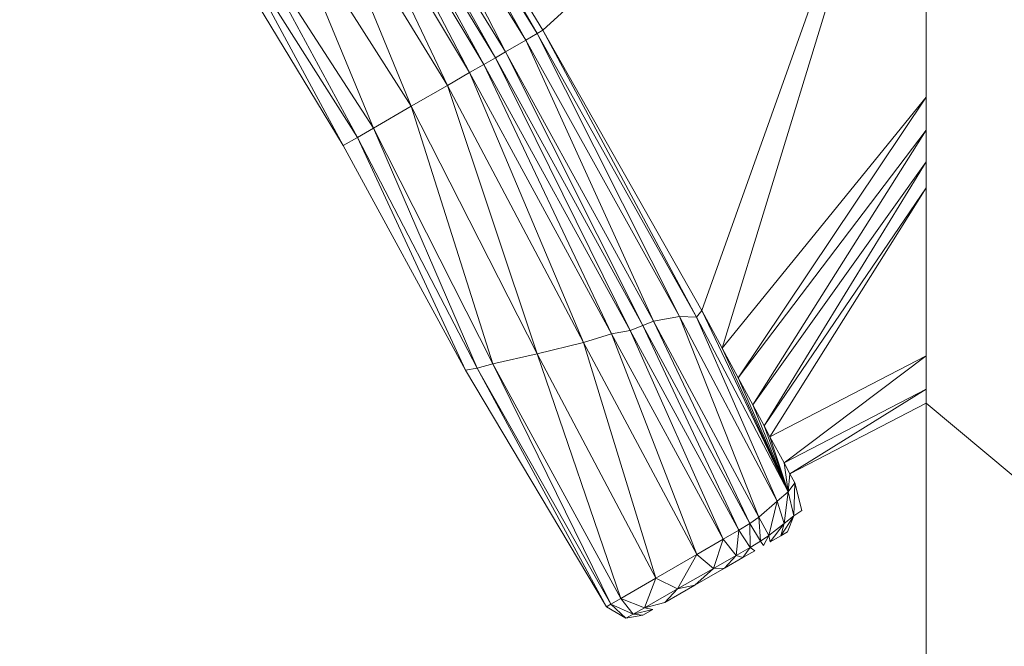
# Model space of a CAD drawing. Units: metres. Extents: x 11 to 81, y -0.5 to 21.3.
# Drawn here: x 18.4 to 18.8, y 6.2 to 6.5 of the extents above; entities that cross this region are included whole.
import ezdxf

# ---------------------------------------------------------------- set-up
doc = ezdxf.new("R2010")
doc.units = ezdxf.units.M
doc.layers.get('0').update_dxf_attribs({"lineweight": 9})

# ---------------------------------------------------------------- blocks, each defined once
blk = doc.blocks.new('first')
for p, q in [((15.10169, 6.45618), (15.10169, 6.63414)), ((15.10169, 6.44197), (15.10169, 6.45618)), ((15.10169, 6.42842), (15.10169, 6.44197)), ((15.10169, 6.41724), (15.10169, 6.42842)), ((15.10169, 6.34542), (15.10169, 6.41724)), ((15.10169, 6.33105), (15.10169, 6.34542)), ((15.10169, 6.3251), (15.10169, 6.33105)), ((15.10169, 6.3251), (15.04334, 6.29486)), ((15.10169, 5.99085), (15.10169, 6.3251))]:
    blk.add_line(p, q)
at = {"color": 252, "true_color": 0x8e8b8b}
mesh = blk.add_polyface(dxfattribs=at)
corners = [(7.34086, 21.28489), (7.67086, 12.95489), (7.34086, 0.84085), (8.84086, 20.13489), (20.75729, 21.28489), (9.68288, 20.13489), (9.68288, 19.98489), (9.73288, 19.98489), (10.88958, 19.98489), (10.93958, 19.98489), (12.09628, 19.98489), (12.14628, 19.98489), (13.30298, 19.98489), (13.35298, 19.98489), (14.55968, 20.13489), (14.50968, 19.98489), (19.60729, 20.13489), (19.60729, 18.38161), (19.60729, 17.28161), (19.60729, 15.86161), (19.60729, 14.76161), (19.60729, 12.95489), (20.42729, 12.95489), (20.42729, 1.17085), (7.67086, 1.17085), (20.75729, 0.84085), (19.45729, 15.81161), (19.45729, 15.86161), (19.45729, 14.81161), (19.45729, 14.76161), (19.45729, 18.33161), (19.45729, 18.38161), (19.45729, 17.33161), (19.45729, 17.28161), (14.55968, 19.98489), (8.84086, 12.95489)]
mesh.append_faces([[corners[k] for k in face] for face in [(19, 26, 27), (17, 30, 31)]], dxfattribs={"vtx0": -1, "color": 252})
mesh.append_faces([[corners[k] for k in face] for face in [(0, 1, 2), (3, 4, 5), (5, 4, 6), (6, 4, 7), (7, 4, 8), (8, 4, 9), (9, 4, 10), (10, 4, 11), (11, 4, 12), (12, 4, 13), (13, 14, 15), (14, 4, 16), (16, 4, 17), (18, 4, 19), (20, 4, 21), (21, 4, 22), (22, 4, 23), (2, 24, 25), (24, 2, 1), (25, 23, 4), (26, 19, 28), (28, 19, 29), (29, 19, 20), (30, 17, 32), (32, 17, 33), (33, 17, 18)]], dxfattribs={"vtx0": -1, "vtx1": -1, "color": 252})
mesh.append_faces([[corners[k] for k in face] for face in [(1, 0, 3), (13, 4, 14), (17, 4, 18), (19, 4, 20)]], dxfattribs={"vtx0": -1, "vtx1": -1, "vtx2": -1, "color": 252})
mesh.append_faces([[corners[k] for k in face] for face in [(3, 0, 4), (25, 24, 23)]], dxfattribs={"vtx0": -1, "vtx2": -1, "color": 252})
mesh.append_faces([[corners[k] for k in face] for face in [(34, 15, 14), (35, 1, 3)]], dxfattribs={"vtx1": -1, "color": 252})
at = {"color": 39, "true_color": 0x4c3d33}
mesh = blk.add_polyface(dxfattribs=at)
corners = [(15.10169, 6.81746), (15.10169, 6.79603), (15.10169, 6.81118), (15.10169, 6.64818), (15.10169, 6.64449), (15.10169, 6.63966), (15.10169, 6.63414), (15.10169, 6.45618), (15.10169, 6.44197), (15.10169, 6.42842), (15.10169, 6.41724), (15.10169, 6.34542), (15.10169, 6.33105), (15.10169, 6.3251), (15.10169, 8.20573), (15.10169, 8.18767), (15.10169, 8.20044), (15.10169, 8.09735), (15.10169, 8.09157), (15.10169, 8.08421), (15.10169, 8.07605), (15.10169, 7.91146), (15.10169, 7.9033), (15.10169, 7.89594), (15.10169, 7.89015), (15.10169, 7.79984), (15.10169, 7.78706), (15.10169, 7.78177), (15.10169, 7.43573), (15.10169, 7.01177), (15.50169, 8.54085), (15.10169, 8.54085), (15.50169, 5.99085), (15.10169, 5.99085), (15.10169, 7.41767), (15.10169, 7.43044), (15.10169, 7.32735), (15.10169, 7.32157), (15.10169, 7.31421), (15.10169, 7.30605), (15.10169, 7.14146), (15.10169, 7.1333), (15.10169, 7.12594), (15.10169, 7.12015), (15.10169, 7.02984), (15.10169, 7.01706)]
mesh.append_faces([[corners[k] for k in face] for face in [(0, 1, 2), (14, 15, 16), (30, 14, 31), (13, 32, 33), (28, 34, 35)]], dxfattribs={"vtx0": -1, "color": 39})
mesh.append_faces([[corners[k] for k in face] for face in [(1, 0, 3), (3, 0, 4), (4, 0, 5), (5, 0, 6), (6, 0, 7), (7, 0, 8), (8, 0, 9), (9, 0, 10), (10, 0, 11), (11, 0, 12), (12, 0, 13), (15, 14, 17), (17, 14, 18), (18, 14, 19), (19, 14, 20), (20, 14, 21), (21, 14, 22), (22, 14, 23), (23, 14, 24), (24, 14, 25), (25, 14, 26), (26, 14, 27), (27, 14, 28), (29, 14, 0), (32, 14, 30), (34, 28, 36), (36, 28, 37), (37, 28, 38), (38, 28, 39), (39, 28, 40), (40, 28, 41), (41, 28, 42), (42, 28, 43), (43, 28, 44), (44, 28, 45), (45, 28, 29)]], dxfattribs={"vtx0": -1, "vtx1": -1, "color": 39})
mesh.append_faces([[corners[k] for k in face] for face in [(28, 14, 29), (32, 13, 0), (32, 0, 14)]], dxfattribs={"vtx0": -1, "vtx1": -1, "vtx2": -1, "color": 39})
at = {"color": 254, "true_color": 0xe6e6e6}
mesh = blk.add_polyface(dxfattribs=at)
corners = [(15.10169, 6.63414), (14.87209, 6.59216), (14.86897, 6.59699), (14.93762, 6.48475), (15.00563, 6.3648), (15.01436, 6.34861), (15.10169, 6.45618)]
mesh.append_faces([[corners[k] for k in face] for face in [(0, 1, 2), (5, 0, 6)]], dxfattribs={"vtx0": -1, "color": 254})
mesh.append_faces([[corners[k] for k in face] for face in [(1, 0, 3), (3, 0, 4), (4, 0, 5)]], dxfattribs={"vtx0": -1, "vtx1": -1, "color": 254})
at = {"color": 8, "true_color": 0x808080}
mesh = blk.add_polyface(dxfattribs=at)
corners = [(14.93022, 6.48047), (14.86539, 6.58496), (14.86768, 6.59251)]
mesh.append_faces([[corners[k] for k in face] for face in [(0, 1, 2)]], dxfattribs={"color": 8})
mesh = blk.add_polyface(dxfattribs=at)
corners = [(14.9352, 6.48335), (14.93022, 6.48047), (14.86768, 6.59251)]
mesh.append_faces([[corners[k] for k in face] for face in [(0, 1, 2)]], dxfattribs={"color": 8})
at = {"color": 251, "true_color": 0x6d6d6d}
mesh = blk.add_polyface(dxfattribs=at)
corners = [(14.9352, 6.48335), (14.86768, 6.59251), (14.87209, 6.59216)]
mesh.append_faces([[corners[k] for k in face] for face in [(0, 1, 2)]], dxfattribs={"color": 251})
at = {"color": 251, "true_color": 0x686868}
mesh = blk.add_polyface(dxfattribs=at)
corners = [(14.93762, 6.48475), (14.9352, 6.48335), (14.87209, 6.59216)]
mesh.append_faces([[corners[k] for k in face] for face in [(0, 1, 2)]], dxfattribs={"color": 251})
at = {"color": 253, "true_color": 0x999999}
mesh = blk.add_polyface(dxfattribs=at)
corners = [(14.92152, 6.47545), (14.85981, 6.57578), (14.86539, 6.58496)]
mesh.append_faces([[corners[k] for k in face] for face in [(0, 1, 2)]], dxfattribs={"color": 253})
at = {"color": 253, "true_color": 0x9c9c9c}
mesh = blk.add_polyface(dxfattribs=at)
corners = [(14.93022, 6.48047), (14.92152, 6.47545), (14.86539, 6.58496)]
mesh.append_faces([[corners[k] for k in face] for face in [(0, 1, 2)]], dxfattribs={"color": 253})
at = {"color": 9, "true_color": 0xb9b9b9}
mesh = blk.add_polyface(dxfattribs=at)
corners = [(14.91729, 6.47301), (14.85658, 6.57278), (14.85981, 6.57578)]
mesh.append_faces([[corners[k] for k in face] for face in [(0, 1, 2)]], dxfattribs={"color": 9})
at = {"color": 9, "true_color": 0xbebebe}
mesh = blk.add_polyface(dxfattribs=at)
corners = [(14.92152, 6.47545), (14.91729, 6.47301), (14.85981, 6.57578)]
mesh.append_faces([[corners[k] for k in face] for face in [(0, 1, 2)]], dxfattribs={"color": 9})
at = {"color": 254, "true_color": 0xd0d0d0}
mesh = blk.add_polyface(dxfattribs=at)
corners = [(14.91235, 6.47015), (14.85288, 6.56933), (14.85658, 6.57278)]
mesh.append_faces([[corners[k] for k in face] for face in [(0, 1, 2)]], dxfattribs={"color": 254})
at = {"color": 254, "true_color": 0xd3d3d3}
mesh = blk.add_polyface(dxfattribs=at)
corners = [(14.91729, 6.47301), (14.91235, 6.47015), (14.85658, 6.57278)]
mesh.append_faces([[corners[k] for k in face] for face in [(0, 1, 2)]], dxfattribs={"color": 254})
at = {"color": 254, "true_color": 0xe2e2e2}
mesh = blk.add_polyface(dxfattribs=at)
corners = [(14.90621, 6.46661), (14.84794, 6.56383), (14.85288, 6.56933)]
mesh.append_faces([[corners[k] for k in face] for face in [(0, 1, 2)]], dxfattribs={"color": 254})
at = {"color": 254, "true_color": 0xe0e0e0}
mesh = blk.add_polyface(dxfattribs=at)
corners = [(14.91235, 6.47015), (14.90621, 6.46661), (14.85288, 6.56933)]
mesh.append_faces([[corners[k] for k in face] for face in [(0, 1, 2)]], dxfattribs={"color": 254})
at = {"color": 254, "true_color": 0xe4e4e4}
mesh = blk.add_polyface(dxfattribs=at)
corners = [(14.89677, 6.46116), (14.83875, 6.55583), (14.84794, 6.56383)]
mesh.append_faces([[corners[k] for k in face] for face in [(0, 1, 2)]], dxfattribs={"color": 254})
at = {"color": 254, "true_color": 0xe3e3e3}
mesh = blk.add_polyface(dxfattribs=at)
corners = [(14.90621, 6.46661), (14.89677, 6.46116), (14.84794, 6.56383)]
mesh.append_faces([[corners[k] for k in face] for face in [(0, 1, 2)]], dxfattribs={"color": 254})
at = {"color": 254, "true_color": 0xe5e5e5}
mesh = blk.add_polyface(dxfattribs=at)
corners = [(14.88127, 6.45221), (14.8241, 6.54182), (14.83875, 6.55583)]
mesh.append_faces([[corners[k] for k in face] for face in [(0, 1, 2)]], dxfattribs={"color": 254})
mesh = blk.add_polyface(dxfattribs=at)
corners = [(14.89677, 6.46116), (14.88127, 6.45221), (14.83875, 6.55583)]
mesh.append_faces([[corners[k] for k in face] for face in [(0, 1, 2)]], dxfattribs={"color": 254})
at = {"color": 254, "true_color": 0xe6e6e6}
mesh = blk.add_polyface(dxfattribs=at)
corners = [(14.86508, 6.44287), (14.81005, 6.5281), (14.8241, 6.54182)]
mesh.append_faces([[corners[k] for k in face] for face in [(0, 1, 2)]], dxfattribs={"color": 254})
mesh = blk.add_polyface(dxfattribs=at)
corners = [(14.88127, 6.45221), (14.86508, 6.44287), (14.8241, 6.54182)]
mesh.append_faces([[corners[k] for k in face] for face in [(0, 1, 2)]], dxfattribs={"color": 254})
mesh = blk.add_polyface(dxfattribs=at)
corners = [(14.85823, 6.43891), (14.80477, 6.52335), (14.81005, 6.5281)]
mesh.append_faces([[corners[k] for k in face] for face in [(0, 1, 2)]], dxfattribs={"color": 254})
at = {"color": 254, "true_color": 0xe5e5e5}
mesh = blk.add_polyface(dxfattribs=at)
corners = [(14.86508, 6.44287), (14.85823, 6.43891), (14.81005, 6.5281)]
mesh.append_faces([[corners[k] for k in face] for face in [(0, 1, 2)]], dxfattribs={"color": 254})
at = {"color": 254, "true_color": 0xe3e3e3}
mesh = blk.add_polyface(dxfattribs=at)
corners = [(14.85214, 6.43539), (14.80117, 6.51955), (14.80477, 6.52335)]
mesh.append_faces([[corners[k] for k in face] for face in [(0, 1, 2)]], dxfattribs={"color": 254})
at = {"color": 254, "true_color": 0xe2e2e2}
mesh = blk.add_polyface(dxfattribs=at)
corners = [(14.85823, 6.43891), (14.85214, 6.43539), (14.80477, 6.52335)]
mesh.append_faces([[corners[k] for k in face] for face in [(0, 1, 2)]], dxfattribs={"color": 254})
at = {"color": 8, "true_color": 0x808080}
mesh = blk.add_polyface(dxfattribs=at)
corners = [(14.996, 6.36224), (14.93022, 6.48047), (14.9352, 6.48335)]
mesh.append_faces([[corners[k] for k in face] for face in [(0, 1, 2)]], dxfattribs={"color": 8})
at = {"color": 251, "true_color": 0x686868}
mesh = blk.add_polyface(dxfattribs=at)
corners = [(15.00338, 6.36187), (14.9352, 6.48335), (14.93762, 6.48475)]
mesh.append_faces([[corners[k] for k in face] for face in [(0, 1, 2)]], dxfattribs={"color": 251})
at = {"color": 8, "true_color": 0x828282}
mesh = blk.add_polyface(dxfattribs=at)
corners = [(15.00338, 6.36187), (14.996, 6.36224), (14.9352, 6.48335)]
mesh.append_faces([[corners[k] for k in face] for face in [(0, 1, 2)]], dxfattribs={"color": 8})
at = {"color": 251, "true_color": 0x6c6c6c}
mesh = blk.add_polyface(dxfattribs=at)
corners = [(15.00563, 6.3648), (15.00338, 6.36187), (14.93762, 6.48475)]
mesh.append_faces([[corners[k] for k in face] for face in [(0, 1, 2)]], dxfattribs={"color": 251})
at = {"color": 253, "true_color": 0x9c9c9c}
mesh = blk.add_polyface(dxfattribs=at)
corners = [(14.98491, 6.36022), (14.92152, 6.47545), (14.93022, 6.48047)]
mesh.append_faces([[corners[k] for k in face] for face in [(0, 1, 2)]], dxfattribs={"color": 253})
at = {"color": 253, "true_color": 0x9e9e9e}
mesh = blk.add_polyface(dxfattribs=at)
corners = [(14.996, 6.36224), (14.98491, 6.36022), (14.93022, 6.48047)]
mesh.append_faces([[corners[k] for k in face] for face in [(0, 1, 2)]], dxfattribs={"color": 253})
at = {"color": 9, "true_color": 0xbebebe}
mesh = blk.add_polyface(dxfattribs=at)
corners = [(14.98031, 6.35838), (14.91729, 6.47301), (14.92152, 6.47545)]
mesh.append_faces([[corners[k] for k in face] for face in [(0, 1, 2)]], dxfattribs={"color": 9})
mesh = blk.add_polyface(dxfattribs=at)
corners = [(14.98491, 6.36022), (14.98031, 6.35838), (14.92152, 6.47545)]
mesh.append_faces([[corners[k] for k in face] for face in [(0, 1, 2)]], dxfattribs={"color": 9})
at = {"color": 254, "true_color": 0xe0e0e0}
mesh = blk.add_polyface(dxfattribs=at)
corners = [(14.96698, 6.35479), (14.90621, 6.46661), (14.91235, 6.47015)]
mesh.append_faces([[corners[k] for k in face] for face in [(0, 1, 2)]], dxfattribs={"color": 254})
at = {"color": 254, "true_color": 0xd3d3d3}
mesh = blk.add_polyface(dxfattribs=at)
corners = [(14.97497, 6.35628), (14.91235, 6.47015), (14.91729, 6.47301)]
mesh.append_faces([[corners[k] for k in face] for face in [(0, 1, 2)]], dxfattribs={"color": 254})
at = {"color": 254, "true_color": 0xe2e2e2}
mesh = blk.add_polyface(dxfattribs=at)
corners = [(14.97497, 6.35628), (14.96698, 6.35479), (14.91235, 6.47015)]
mesh.append_faces([[corners[k] for k in face] for face in [(0, 1, 2)]], dxfattribs={"color": 254})
at = {"color": 254, "true_color": 0xd3d3d3}
mesh = blk.add_polyface(dxfattribs=at)
corners = [(14.98031, 6.35838), (14.97497, 6.35628), (14.91729, 6.47301)]
mesh.append_faces([[corners[k] for k in face] for face in [(0, 1, 2)]], dxfattribs={"color": 254})
at = {"color": 254, "true_color": 0xe3e3e3}
mesh = blk.add_polyface(dxfattribs=at)
corners = [(14.95501, 6.35109), (14.89677, 6.46116), (14.90621, 6.46661)]
mesh.append_faces([[corners[k] for k in face] for face in [(0, 1, 2)]], dxfattribs={"color": 254})
at = {"color": 254, "true_color": 0xe5e5e5}
mesh = blk.add_polyface(dxfattribs=at)
corners = [(14.96698, 6.35479), (14.95501, 6.35109), (14.90621, 6.46661)]
mesh.append_faces([[corners[k] for k in face] for face in [(0, 1, 2)]], dxfattribs={"color": 254})
mesh = blk.add_polyface(dxfattribs=at)
corners = [(14.93515, 6.34618), (14.88127, 6.45221), (14.89677, 6.46116)]
mesh.append_faces([[corners[k] for k in face] for face in [(0, 1, 2)]], dxfattribs={"color": 254})
mesh = blk.add_polyface(dxfattribs=at)
corners = [(14.95501, 6.35109), (14.93515, 6.34618), (14.89677, 6.46116)]
mesh.append_faces([[corners[k] for k in face] for face in [(0, 1, 2)]], dxfattribs={"color": 254})
at = {"color": 254, "true_color": 0xe6e6e6}
mesh = blk.add_polyface(dxfattribs=at)
corners = [(14.91611, 6.34193), (14.86508, 6.44287), (14.88127, 6.45221)]
mesh.append_faces([[corners[k] for k in face] for face in [(0, 1, 2)]], dxfattribs={"color": 254})
mesh = blk.add_polyface(dxfattribs=at)
corners = [(14.93515, 6.34618), (14.91611, 6.34193), (14.88127, 6.45221)]
mesh.append_faces([[corners[k] for k in face] for face in [(0, 1, 2)]], dxfattribs={"color": 254})
mesh = blk.add_polyface(dxfattribs=at)
corners = [(15.10169, 6.45618), (15.0212, 6.33592), (15.01436, 6.34861), (15.10169, 6.44197)]
mesh.append_faces([[corners[k] for k in face] for face in [(0, 1, 2), (1, 0, 3)]], dxfattribs={"vtx0": -1, "color": 254})
at = {"color": 254, "true_color": 0xe5e5e5}
mesh = blk.add_polyface(dxfattribs=at)
corners = [(14.90939, 6.34008), (14.85823, 6.43891), (14.86508, 6.44287)]
mesh.append_faces([[corners[k] for k in face] for face in [(0, 1, 2)]], dxfattribs={"color": 254})
mesh = blk.add_polyface(dxfattribs=at)
corners = [(14.91611, 6.34193), (14.90939, 6.34008), (14.86508, 6.44287)]
mesh.append_faces([[corners[k] for k in face] for face in [(0, 1, 2)]], dxfattribs={"color": 254})
at = {"color": 254, "true_color": 0xe6e6e6}
mesh = blk.add_polyface(dxfattribs=at)
corners = [(15.10169, 6.44197), (15.02738, 6.32445), (15.0212, 6.33592), (15.10169, 6.42842)]
mesh.append_faces([[corners[k] for k in face] for face in [(0, 1, 2), (1, 0, 3)]], dxfattribs={"vtx0": -1, "color": 254})
at = {"color": 254, "true_color": 0xe2e2e2}
mesh = blk.add_polyface(dxfattribs=at)
corners = [(14.90448, 6.33929), (14.85214, 6.43539), (14.85823, 6.43891)]
mesh.append_faces([[corners[k] for k in face] for face in [(0, 1, 2)]], dxfattribs={"color": 254})
mesh = blk.add_polyface(dxfattribs=at)
corners = [(14.90939, 6.34008), (14.90448, 6.33929), (14.85823, 6.43891)]
mesh.append_faces([[corners[k] for k in face] for face in [(0, 1, 2)]], dxfattribs={"color": 254})
at = {"color": 254, "true_color": 0xe6e6e6}
mesh = blk.add_polyface(dxfattribs=at)
corners = [(15.10169, 6.42842), (15.03225, 6.31542), (15.02738, 6.32445), (15.10169, 6.41724)]
mesh.append_faces([[corners[k] for k in face] for face in [(0, 1, 2), (1, 0, 3)]], dxfattribs={"vtx0": -1, "color": 254})
mesh = blk.add_polyface(dxfattribs=at)
corners = [(15.10169, 6.41724), (15.03477, 6.31075), (15.03225, 6.31542), (15.10169, 6.34542)]
mesh.append_faces([[corners[k] for k in face] for face in [(0, 1, 2), (1, 0, 3)]], dxfattribs={"vtx0": -1, "color": 254})
at = {"color": 251, "true_color": 0x6c6c6c}
mesh = blk.add_polyface(dxfattribs=at)
corners = [(15.04251, 6.28711), (15.00338, 6.36187), (15.00563, 6.3648)]
mesh.append_faces([[corners[k] for k in face] for face in [(0, 1, 2)]], dxfattribs={"color": 251})
at = {"color": 8, "true_color": 0x727272}
mesh = blk.add_polyface(dxfattribs=at)
corners = [(15.01436, 6.34861), (15.04251, 6.28711), (15.00563, 6.3648), (15.0212, 6.33592), (15.02738, 6.32445), (15.03225, 6.31542), (15.03477, 6.31075), (15.04083, 6.29951), (15.04334, 6.29486), (15.04546, 6.29093)]
mesh.append_faces([[corners[k] for k in face] for face in [(0, 1, 2), (1, 8, 9)]], dxfattribs={"vtx0": -1, "color": 8})
mesh.append_faces([[corners[k] for k in face] for face in [(1, 0, 3), (1, 3, 4), (1, 4, 5), (1, 5, 6), (1, 6, 7), (1, 7, 8)]], dxfattribs={"vtx0": -1, "vtx2": -1, "color": 8})
at = {"color": 9, "true_color": 0xbebebe}
mesh = blk.add_polyface(dxfattribs=at)
corners = [(15.02612, 6.27361), (14.98031, 6.35838), (14.98491, 6.36022)]
mesh.append_faces([[corners[k] for k in face] for face in [(0, 1, 2)]], dxfattribs={"color": 9})
at = {"color": 253, "true_color": 0x9e9e9e}
mesh = blk.add_polyface(dxfattribs=at)
corners = [(15.03002, 6.27637), (14.98491, 6.36022), (14.996, 6.36224)]
mesh.append_faces([[corners[k] for k in face] for face in [(0, 1, 2)]], dxfattribs={"color": 253})
at = {"color": 9, "true_color": 0xbebebe}
mesh = blk.add_polyface(dxfattribs=at)
corners = [(15.03002, 6.27637), (15.02612, 6.27361), (14.98491, 6.36022)]
mesh.append_faces([[corners[k] for k in face] for face in [(0, 1, 2)]], dxfattribs={"color": 9})
at = {"color": 253, "true_color": 0x9c9c9c}
mesh = blk.add_polyface(dxfattribs=at)
corners = [(15.03789, 6.28313), (15.03002, 6.27637), (14.996, 6.36224)]
mesh.append_faces([[corners[k] for k in face] for face in [(0, 1, 2)]], dxfattribs={"color": 253})
at = {"color": 252, "true_color": 0x838383}
mesh = blk.add_polyface(dxfattribs=at)
corners = [(15.03789, 6.28313), (14.996, 6.36224), (15.00338, 6.36187)]
mesh.append_faces([[corners[k] for k in face] for face in [(0, 1, 2)]], dxfattribs={"color": 252})
at = {"color": 8, "true_color": 0x808080}
mesh = blk.add_polyface(dxfattribs=at)
corners = [(15.04251, 6.28711), (15.03789, 6.28313), (15.00338, 6.36187)]
mesh.append_faces([[corners[k] for k in face] for face in [(0, 1, 2)]], dxfattribs={"color": 8})
at = {"color": 254, "true_color": 0xe2e2e2}
mesh = blk.add_polyface(dxfattribs=at)
corners = [(15.01479, 6.26687), (14.96698, 6.35479), (14.97497, 6.35628)]
mesh.append_faces([[corners[k] for k in face] for face in [(0, 1, 2)]], dxfattribs={"color": 254})
at = {"color": 254, "true_color": 0xd3d3d3}
mesh = blk.add_polyface(dxfattribs=at)
corners = [(15.02149, 6.27074), (14.97497, 6.35628), (14.98031, 6.35838)]
mesh.append_faces([[corners[k] for k in face] for face in [(0, 1, 2)]], dxfattribs={"color": 254})
at = {"color": 254, "true_color": 0xe4e4e4}
mesh = blk.add_polyface(dxfattribs=at)
corners = [(15.02149, 6.27074), (15.01479, 6.26687), (14.97497, 6.35628)]
mesh.append_faces([[corners[k] for k in face] for face in [(0, 1, 2)]], dxfattribs={"color": 254})
at = {"color": 254, "true_color": 0xd4d4d4}
mesh = blk.add_polyface(dxfattribs=at)
corners = [(15.02612, 6.27361), (15.02149, 6.27074), (14.98031, 6.35838)]
mesh.append_faces([[corners[k] for k in face] for face in [(0, 1, 2)]], dxfattribs={"color": 254})
at = {"color": 254, "true_color": 0xe5e5e5}
mesh = blk.add_polyface(dxfattribs=at)
corners = [(14.98588, 6.25018), (14.93515, 6.34618), (14.95501, 6.35109)]
mesh.append_faces([[corners[k] for k in face] for face in [(0, 1, 2)]], dxfattribs={"color": 254})
mesh = blk.add_polyface(dxfattribs=at)
corners = [(15.0035, 6.26036), (14.95501, 6.35109), (14.96698, 6.35479)]
mesh.append_faces([[corners[k] for k in face] for face in [(0, 1, 2)]], dxfattribs={"color": 254})
at = {"color": 254, "true_color": 0xe6e6e6}
mesh = blk.add_polyface(dxfattribs=at)
corners = [(15.0035, 6.26036), (14.98588, 6.25018), (14.95501, 6.35109)]
mesh.append_faces([[corners[k] for k in face] for face in [(0, 1, 2)]], dxfattribs={"color": 254})
at = {"color": 254, "true_color": 0xe5e5e5}
mesh = blk.add_polyface(dxfattribs=at)
corners = [(15.01479, 6.26687), (15.0035, 6.26036), (14.96698, 6.35479)]
mesh.append_faces([[corners[k] for k in face] for face in [(0, 1, 2)]], dxfattribs={"color": 254})
at = {"color": 254, "true_color": 0xe6e6e6}
mesh = blk.add_polyface(dxfattribs=at)
corners = [(14.97091, 6.24154), (14.91611, 6.34193), (14.93515, 6.34618)]
mesh.append_faces([[corners[k] for k in face] for face in [(0, 1, 2)]], dxfattribs={"color": 254})
mesh = blk.add_polyface(dxfattribs=at)
corners = [(14.98588, 6.25018), (14.97091, 6.24154), (14.93515, 6.34618)]
mesh.append_faces([[corners[k] for k in face] for face in [(0, 1, 2)]], dxfattribs={"color": 254})
at = {"color": 254, "true_color": 0xdadada}
mesh = blk.add_polyface(dxfattribs=at)
corners = [(15.10169, 6.34542), (15.04083, 6.29951), (15.03477, 6.31075), (15.10169, 6.33105)]
mesh.append_faces([[corners[k] for k in face] for face in [(0, 1, 2), (1, 0, 3)]], dxfattribs={"vtx0": -1, "color": 254})
at = {"color": 254, "true_color": 0xe1e1e1}
mesh = blk.add_polyface(dxfattribs=at)
corners = [(14.96475, 6.23798), (14.90448, 6.33929), (14.90939, 6.34008)]
mesh.append_faces([[corners[k] for k in face] for face in [(0, 1, 2)]], dxfattribs={"color": 254})
at = {"color": 254, "true_color": 0xe5e5e5}
mesh = blk.add_polyface(dxfattribs=at)
corners = [(14.96661, 6.23905), (14.90939, 6.34008), (14.91611, 6.34193)]
mesh.append_faces([[corners[k] for k in face] for face in [(0, 1, 2)]], dxfattribs={"color": 254})
at = {"color": 254, "true_color": 0xe1e1e1}
mesh = blk.add_polyface(dxfattribs=at)
corners = [(14.96661, 6.23905), (14.96475, 6.23798), (14.90939, 6.34008)]
mesh.append_faces([[corners[k] for k in face] for face in [(0, 1, 2)]], dxfattribs={"color": 254})
at = {"color": 254, "true_color": 0xe5e5e5}
mesh = blk.add_polyface(dxfattribs=at)
corners = [(14.97091, 6.24154), (14.96661, 6.23905), (14.91611, 6.34193)]
mesh.append_faces([[corners[k] for k in face] for face in [(0, 1, 2)]], dxfattribs={"color": 254})
at = {"color": 252, "true_color": 0x878787}
mesh = blk.add_polyface(dxfattribs=at)
corners = [(15.10169, 6.33105), (15.04334, 6.29486), (15.04083, 6.29951), (15.10169, 6.3251)]
mesh.append_faces([[corners[k] for k in face] for face in [(0, 1, 2), (1, 0, 3)]], dxfattribs={"vtx0": -1, "color": 252})
at = {"color": 251, "true_color": 0x6b6b6b}
mesh = blk.add_polyface(dxfattribs=at)
corners = [(15.04546, 6.29093), (15.04505, 6.27688), (15.04251, 6.28711)]
mesh.append_faces([[corners[k] for k in face] for face in [(0, 1, 2)]], dxfattribs={"color": 251})
at = {"color": 251, "true_color": 0x6d6d6d}
mesh = blk.add_polyface(dxfattribs=at)
corners = [(15.04848, 6.27915), (15.04505, 6.27688), (15.04546, 6.29093)]
mesh.append_faces([[corners[k] for k in face] for face in [(0, 1, 2)]], dxfattribs={"color": 251})
at = {"color": 8, "true_color": 0x7b7b7b}
mesh = blk.add_polyface(dxfattribs=at)
corners = [(15.04251, 6.28711), (15.04083, 6.27356), (15.03789, 6.28313)]
mesh.append_faces([[corners[k] for k in face] for face in [(0, 1, 2)]], dxfattribs={"color": 8})
at = {"color": 8, "true_color": 0x777777}
mesh = blk.add_polyface(dxfattribs=at)
corners = [(15.04505, 6.27688), (15.04083, 6.27356), (15.04251, 6.28711)]
mesh.append_faces([[corners[k] for k in face] for face in [(0, 1, 2)]], dxfattribs={"color": 8})
at = {"color": 253, "true_color": 0x9a9a9a}
mesh = blk.add_polyface(dxfattribs=at)
corners = [(15.03789, 6.28313), (15.03425, 6.26841), (15.03002, 6.27637)]
mesh.append_faces([[corners[k] for k in face] for face in [(0, 1, 2)]], dxfattribs={"color": 253})
at = {"color": 252, "true_color": 0x8d8d8d}
mesh = blk.add_polyface(dxfattribs=at)
corners = [(15.04083, 6.27356), (15.03425, 6.26841), (15.03789, 6.28313)]
mesh.append_faces([[corners[k] for k in face] for face in [(0, 1, 2)]], dxfattribs={"color": 252})
at = {"color": 9, "true_color": 0xbababa}
mesh = blk.add_polyface(dxfattribs=at)
corners = [(15.03073, 6.26607), (15.02612, 6.27361), (15.03002, 6.27637)]
mesh.append_faces([[corners[k] for k in face] for face in [(0, 1, 2)]], dxfattribs={"color": 9})
at = {"color": 254, "true_color": 0xfee2c3}
mesh = blk.add_polyface(dxfattribs=at)
corners = [(15.03425, 6.26841), (15.03073, 6.26607), (15.03002, 6.27637)]
mesh.append_faces([[corners[k] for k in face] for face in [(0, 1, 2)]], dxfattribs={"color": 254})
mesh = blk.add_polyface(dxfattribs=at)
corners = [(15.04505, 6.27688), (15.03937, 6.26837), (15.04083, 6.27356)]
mesh.append_faces([[corners[k] for k in face] for face in [(0, 1, 2)]], dxfattribs={"color": 254})
at = {"color": 251, "true_color": 0x5c5c5c}
mesh = blk.add_polyface(dxfattribs=at)
corners = [(15.04505, 6.27688), (15.04235, 6.27009), (15.03937, 6.26837)]
mesh.append_faces([[corners[k] for k in face] for face in [(0, 1, 2)]], dxfattribs={"color": 251})
at = {"color": 254, "true_color": 0xcdcdcd}
mesh = blk.add_polyface(dxfattribs=at)
corners = [(15.02632, 6.26337), (15.02149, 6.27074), (15.02612, 6.27361)]
mesh.append_faces([[corners[k] for k in face] for face in [(0, 1, 2)]], dxfattribs={"color": 254})
mesh = blk.add_polyface(dxfattribs=at)
corners = [(15.03073, 6.26607), (15.02632, 6.26337), (15.02612, 6.27361)]
mesh.append_faces([[corners[k] for k in face] for face in [(0, 1, 2)]], dxfattribs={"color": 254})
at = {"color": 8, "true_color": 0x747474}
mesh = blk.add_polyface(dxfattribs=at)
corners = [(15.04083, 6.27356), (15.03489, 6.26578), (15.03425, 6.26841)]
mesh.append_faces([[corners[k] for k in face] for face in [(0, 1, 2)]], dxfattribs={"color": 8})
at = {"color": 251, "true_color": 0x666666}
mesh = blk.add_polyface(dxfattribs=at)
corners = [(15.04083, 6.27356), (15.03937, 6.26837), (15.03489, 6.26578)]
mesh.append_faces([[corners[k] for k in face] for face in [(0, 1, 2)]], dxfattribs={"color": 251})
at = {"color": 254, "true_color": 0xdbdbdb}
mesh = blk.add_polyface(dxfattribs=at)
corners = [(15.01479, 6.26687), (15.01062, 6.25437), (15.0035, 6.26036)]
mesh.append_faces([[corners[k] for k in face] for face in [(0, 1, 2)]], dxfattribs={"color": 254})
at = {"color": 254, "true_color": 0xdadada}
mesh = blk.add_polyface(dxfattribs=at)
corners = [(15.02029, 6.25992), (15.01062, 6.25437), (15.01479, 6.26687)]
mesh.append_faces([[corners[k] for k in face] for face in [(0, 1, 2)]], dxfattribs={"color": 254})
mesh = blk.add_polyface(dxfattribs=at)
corners = [(15.02149, 6.27074), (15.02029, 6.25992), (15.01479, 6.26687)]
mesh.append_faces([[corners[k] for k in face] for face in [(0, 1, 2)]], dxfattribs={"color": 254})
at = {"color": 254, "true_color": 0xd9d9d9}
mesh = blk.add_polyface(dxfattribs=at)
corners = [(15.02632, 6.26337), (15.02029, 6.25992), (15.02149, 6.27074)]
mesh.append_faces([[corners[k] for k in face] for face in [(0, 1, 2)]], dxfattribs={"color": 254})
at = {"color": 8, "true_color": 0x818181}
mesh = blk.add_polyface(dxfattribs=at)
corners = [(15.03425, 6.26841), (15.03207, 6.26415), (15.03073, 6.26607)]
mesh.append_faces([[corners[k] for k in face] for face in [(0, 1, 2)]], dxfattribs={"color": 8})
at = {"color": 8, "true_color": 0x7d7d7d}
mesh = blk.add_polyface(dxfattribs=at)
corners = [(15.02632, 6.26337), (15.02314, 6.259), (15.02029, 6.25992)]
mesh.append_faces([[corners[k] for k in face] for face in [(0, 1, 2)]], dxfattribs={"color": 8})
at = {"color": 8, "true_color": 0x7b7b7b}
mesh = blk.add_polyface(dxfattribs=at)
corners = [(15.02826, 6.26195), (15.02314, 6.259), (15.02632, 6.26337)]
mesh.append_faces([[corners[k] for k in face] for face in [(0, 1, 2)]], dxfattribs={"color": 8})
at = {"color": 254, "true_color": 0xdadada}
mesh = blk.add_polyface(dxfattribs=at)
corners = [(15.0035, 6.26036), (14.99522, 6.24558), (14.98588, 6.25018)]
mesh.append_faces([[corners[k] for k in face] for face in [(0, 1, 2)]], dxfattribs={"color": 254})
mesh = blk.add_polyface(dxfattribs=at)
corners = [(15.01062, 6.25437), (14.99522, 6.24558), (15.0035, 6.26036)]
mesh.append_faces([[corners[k] for k in face] for face in [(0, 1, 2)]], dxfattribs={"color": 254})
at = {"color": 8, "true_color": 0x7d7d7d}
mesh = blk.add_polyface(dxfattribs=at)
corners = [(15.02029, 6.25992), (15.01529, 6.25446), (15.01062, 6.25437)]
mesh.append_faces([[corners[k] for k in face] for face in [(0, 1, 2)]], dxfattribs={"color": 8})
at = {"color": 8, "true_color": 0x7b7b7b}
mesh = blk.add_polyface(dxfattribs=at)
corners = [(15.02314, 6.259), (15.01529, 6.25446), (15.02029, 6.25992)]
mesh.append_faces([[corners[k] for k in face] for face in [(0, 1, 2)]], dxfattribs={"color": 8})
at = {"color": 8, "true_color": 0x7d7d7d}
mesh = blk.add_polyface(dxfattribs=at)
corners = [(15.01062, 6.25437), (15.0026, 6.24714), (14.99522, 6.24558)]
mesh.append_faces([[corners[k] for k in face] for face in [(0, 1, 2)]], dxfattribs={"color": 8})
at = {"color": 8, "true_color": 0x7b7b7b}
mesh = blk.add_polyface(dxfattribs=at)
corners = [(15.01529, 6.25446), (15.0026, 6.24714), (15.01062, 6.25437)]
mesh.append_faces([[corners[k] for k in face] for face in [(0, 1, 2)]], dxfattribs={"color": 8})
at = {"color": 254, "true_color": 0xd8d8d8}
mesh = blk.add_polyface(dxfattribs=at)
corners = [(14.98588, 6.25018), (14.9811, 6.23753), (14.97091, 6.24154), (14.99522, 6.24558)]
mesh.append_faces([[corners[k] for k in face] for face in [(0, 1, 2), (1, 0, 3)]], dxfattribs={"vtx0": -1, "color": 254})
at = {"color": 8, "true_color": 0x7b7b7b}
mesh = blk.add_polyface(dxfattribs=at)
corners = [(15.0026, 6.24714), (14.98983, 6.23976), (14.99522, 6.24558)]
mesh.append_faces([[corners[k] for k in face] for face in [(0, 1, 2)]], dxfattribs={"color": 8})
at = {"color": 254, "true_color": 0xfee2c3}
mesh = blk.add_polyface(dxfattribs=at)
corners = [(14.97623, 6.23475), (14.96661, 6.23905), (14.97091, 6.24154)]
mesh.append_faces([[corners[k] for k in face] for face in [(0, 1, 2)]], dxfattribs={"color": 254})
at = {"color": 254, "true_color": 0xd4d4d4}
mesh = blk.add_polyface(dxfattribs=at)
corners = [(14.9811, 6.23753), (14.97623, 6.23475), (14.97091, 6.24154)]
mesh.append_faces([[corners[k] for k in face] for face in [(0, 1, 2)]], dxfattribs={"color": 254})
at = {"color": 8, "true_color": 0x7d7d7d}
mesh = blk.add_polyface(dxfattribs=at)
corners = [(14.99522, 6.24558), (14.98983, 6.23976), (14.9811, 6.23753)]
mesh.append_faces([[corners[k] for k in face] for face in [(0, 1, 2)]], dxfattribs={"color": 8})
at = {"color": 9, "true_color": 0xc7c7c7}
mesh = blk.add_polyface(dxfattribs=at)
corners = [(14.97313, 6.233), (14.96475, 6.23798), (14.96661, 6.23905)]
mesh.append_faces([[corners[k] for k in face] for face in [(0, 1, 2)]], dxfattribs={"color": 9})
at = {"color": 254, "true_color": 0xcdcdcd}
mesh = blk.add_polyface(dxfattribs=at)
corners = [(14.97623, 6.23475), (14.97313, 6.233), (14.96661, 6.23905)]
mesh.append_faces([[corners[k] for k in face] for face in [(0, 1, 2)]], dxfattribs={"color": 254})
at = {"color": 8, "true_color": 0x7a7a7a}
mesh = blk.add_polyface(dxfattribs=at)
corners = [(14.98468, 6.23679), (14.97623, 6.23475), (14.9811, 6.23753)]
mesh.append_faces([[corners[k] for k in face] for face in [(0, 1, 2)]], dxfattribs={"color": 8})
at = {"color": 8, "true_color": 0x767676}
mesh = blk.add_polyface(dxfattribs=at)
corners = [(14.98035, 6.23429), (14.97313, 6.233), (14.97623, 6.23475)]
mesh.append_faces([[corners[k] for k in face] for face in [(0, 1, 2)]], dxfattribs={"color": 8})
at = {"color": 8, "true_color": 0x787878}
mesh = blk.add_polyface(dxfattribs=at)
corners = [(14.98468, 6.23679), (14.98035, 6.23429), (14.97623, 6.23475)]
mesh.append_faces([[corners[k] for k in face] for face in [(0, 1, 2)]], dxfattribs={"color": 8})

msp = doc.modelspace()

# ---------------------------------------------------------------- block references
msp.add_blockref('first', (3.65537, 0))

doc.saveas('drawing.dxf')
